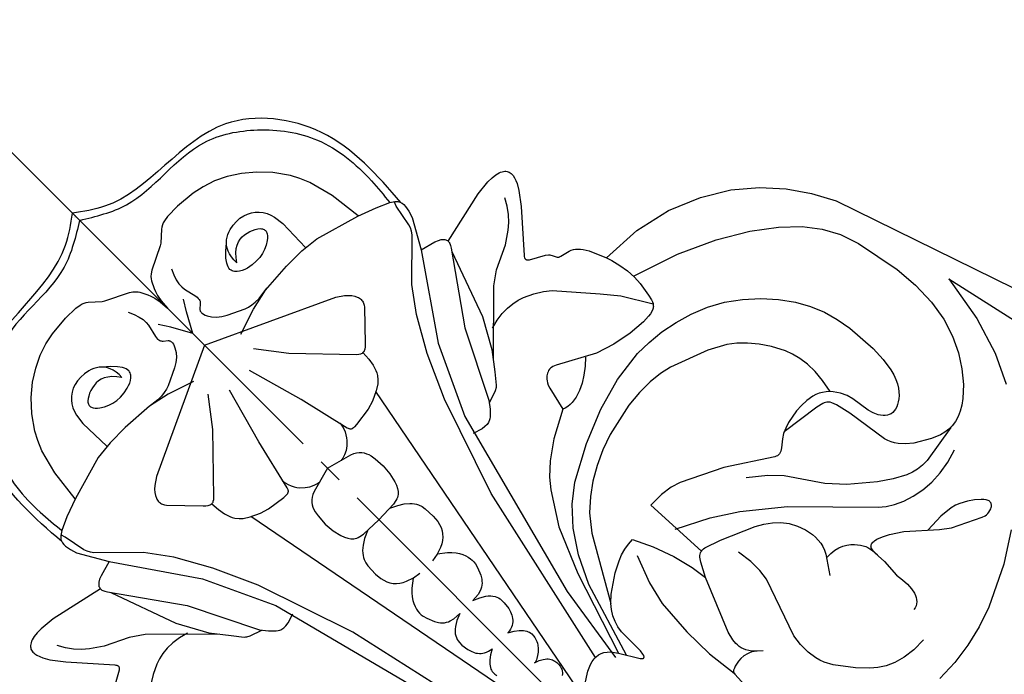
# Model space of a CAD drawing. Units: millimetres. Extents: x 1939 to 5719, y 1135 to 2026.
# Drawn here: x 3503 to 3642, y 1741 to 1833 of the extents above; entities that cross this region are included whole.
import ezdxf

# ---------------------------------------------------------------- set-up
doc = ezdxf.new("R2010")
doc.units = ezdxf.units.MM
doc.linetypes.add('HIDDEN', pattern=[9.525, 6.35, -3.175])
doc.linetypes.add('JIS_08_15', pattern=[17.25, 15, -0.75, 0.75, -0.75])
for name, color, linetype in [('A-04.尺寸標註', 4, 'Continuous'), ('H&k Decorate detail1', 8, 'Continuous'), ('H-06.木作(細線)', 8, 'Continuous')]:
    doc.layers.add(name, color=color, linetype=linetype)
doc.styles.get("Standard").update_dxf_attribs({"font": 'arial.ttf'})
doc.styles.add('新細明體', font='PMingLiU.ttf')
doc.dimstyles.new('3', dxfattribs={"dimtxt": 7.5, "dimasz": 2.25, "dimexe": 1.5, "dimexo": 1.5, "dimgap": 0.9, "dimtad": 2, "dimdec": 0, "dimtxsty": '新細明體', "dimblk": 'ARCHTICK', "dimcen": 5, "dimclrd": 8, "dimclre": 8, "dimclrt": 4, "dimadec": 0, "dimazin": 0, "dimtfac": 1, "dimtdec": 0, "dimtix": 1, "dimtmove": 2, "dimatfit": 3, "dimldrblk": 'OPEN90', "dimfxl": 1.25, "dimlwd": 9, "dimlwe": 9, "dimarcsym": 0})

# ---------------------------------------------------------------- blocks, each defined once
blk = doc.blocks.new('WC-8156S')
for p, q in [((-33.92, -31.95), (-33.95, -32.24)), ((-33.89, -31.81), (-33.92, -31.95)), ((-33.87, -31.75), (-33.89, -31.81)), ((33.87, -31.75), (33.89, -31.81)), ((33.89, -31.81), (33.92, -31.95)), ((33.92, -31.95), (33.95, -32.24)), ((-33.95, -32.24), (-33.94, -32.58)), ((-33.94, -32.58), (-33.79, -33.39)), ((33.93, -32.58), (33.79, -33.39)), ((33.95, -32.24), (33.93, -32.58)), ((-33.79, -33.39), (-33.5, -34.34)), ((-33.5, -34.34), (-31.14, -38.47)), ((33.5, -34.34), (31.18, -38.5)), ((33.79, -33.39), (33.5, -34.34)), ((-47.22, -38.88), (-47.37, -39)), ((-47.05, -38.78), (-47.22, -38.88)), ((-46.85, -38.68), (-47.05, -38.78)), ((-46.63, -38.6), (-46.85, -38.68)), ((-46.1, -38.47), (-46.63, -38.6)), ((-45.45, -38.39), (-46.1, -38.47)), ((-44.64, -38.38), (-45.45, -38.39)), ((-42.44, -38.59), (-44.64, -38.38)), ((-34.73, -40.33), (-42.44, -38.59)), ((-31.14, -38.47), (-33.36, -39.07)), ((31.18, -38.5), (33.36, -39.07)), ((34.73, -40.33), (42.44, -38.59)), ((42.44, -38.59), (44.64, -38.38)), ((44.64, -38.38), (45.44, -38.39)), ((45.44, -38.39), (46.1, -38.47)), ((46.1, -38.47), (46.63, -38.6)), ((46.63, -38.6), (46.85, -38.68)), ((46.85, -38.68), (47.05, -38.78)), ((47.05, -38.78), (47.22, -38.88)), ((47.22, -38.88), (47.37, -39)), ((-47.79, -39.88), (-47.8, -40.06)), ((-47.8, -40.06), (-47.78, -40.24)), ((-47.77, -39.71), (-47.79, -39.88)), ((-47.78, -40.24), (-47.7, -40.62)), ((-47.74, -39.55), (-47.77, -39.71)), ((-47.68, -39.4), (-47.74, -39.55)), ((-47.6, -39.26), (-47.68, -39.4)), ((-47.5, -39.12), (-47.6, -39.26)), ((-47.37, -39), (-47.5, -39.12)), ((-34.72, -40.19), (-34.73, -40.33)), ((-34.68, -40.06), (-34.72, -40.19)), ((-34.63, -39.94), (-34.68, -40.06)), ((-34.56, -39.82), (-34.63, -39.94)), ((-34.46, -39.71), (-34.56, -39.82)), ((-34.34, -39.6), (-34.46, -39.71)), ((-34.2, -39.49), (-34.34, -39.6)), ((-33.83, -39.27), (-34.2, -39.49)), ((-33.36, -39.07), (-33.83, -39.27)), ((33.36, -39.07), (33.83, -39.27)), ((33.36, -39.07), (33.83, -39.27)), ((33.83, -39.27), (34.2, -39.49)), ((33.83, -39.27), (34.2, -39.49)), ((34.2, -39.49), (34.34, -39.6)), ((34.2, -39.49), (34.34, -39.6)), ((34.34, -39.6), (34.46, -39.71)), ((34.34, -39.6), (34.46, -39.71)), ((34.46, -39.71), (34.56, -39.82)), ((34.46, -39.71), (34.56, -39.82)), ((34.56, -39.82), (34.63, -39.94)), ((34.56, -39.82), (34.63, -39.94)), ((34.63, -39.94), (34.68, -40.06)), ((34.63, -39.94), (34.68, -40.06)), ((34.68, -40.06), (34.71, -40.19)), ((34.68, -40.06), (34.71, -40.19)), ((34.71, -40.19), (34.73, -40.32)), ((34.71, -40.19), (34.73, -40.33)), ((47.37, -39), (47.49, -39.12)), ((47.49, -39.12), (47.6, -39.26)), ((47.6, -39.26), (47.67, -39.4)), ((47.67, -39.4), (47.73, -39.55)), ((47.78, -40.24), (47.7, -40.62)), ((47.73, -39.55), (47.77, -39.71)), ((47.77, -39.71), (47.79, -39.88)), ((47.79, -40.06), (47.78, -40.24)), ((47.79, -39.88), (47.79, -40.06)), ((-47.7, -40.62), (-47.56, -41.03)), ((-47.56, -41.03), (-47.37, -41.45)), ((-47.37, -41.45), (-46.87, -42.34)), ((47.37, -41.45), (46.87, -42.34)), ((47.56, -41.03), (47.37, -41.45)), ((47.7, -40.62), (47.56, -41.03)), ((-46.87, -42.34), (-45.5, -44.16)), ((46.87, -42.34), (45.5, -44.16)), ((-45.5, -44.16), (-40.88, -49.35)), ((45.5, -44.16), (40.88, -49.35)), ((-40.88, -49.35), (-40.79, -49.48)), ((-40.79, -49.48), (-40.72, -49.61)), ((-40.71, -50.03), (-40.74, -50.09)), ((-40.72, -49.61), (-40.69, -49.67)), ((-40.68, -49.97), (-40.71, -50.03)), ((-40.69, -49.67), (-40.67, -49.73)), ((-40.66, -49.91), (-40.68, -49.97)), ((-40.67, -49.73), (-40.66, -49.79)), ((-40.66, -49.79), (-40.66, -49.85)), ((-40.66, -49.85), (-40.66, -49.91)), ((40.67, -49.73), (40.66, -49.79)), ((40.66, -49.79), (40.66, -49.85)), ((40.66, -49.85), (40.66, -49.91)), ((40.66, -49.91), (40.68, -49.97)), ((40.69, -49.67), (40.67, -49.73)), ((40.68, -49.97), (40.7, -50.03)), ((40.71, -49.61), (40.69, -49.67)), ((40.7, -50.03), (40.74, -50.09)), ((40.79, -49.48), (40.71, -49.61)), ((40.88, -49.35), (40.79, -49.48)), ((-40.99, -50.31), (-43.08, -51.47)), ((-40.85, -50.2), (-40.99, -50.31)), ((-40.79, -50.14), (-40.85, -50.2)), ((-40.74, -50.09), (-40.79, -50.14)), ((40.74, -50.09), (40.79, -50.14)), ((40.79, -50.14), (40.85, -50.2)), ((40.85, -50.2), (40.99, -50.31)), ((40.99, -50.31), (43.07, -51.47)), ((43.07, -51.47), (43.38, -51.72)), ((43.38, -51.72), (43.5, -51.85)), ((43.5, -51.85), (43.6, -51.99)), ((43.6, -51.99), (43.69, -52.13)), ((43.69, -52.13), (43.95, -52.7)), ((43.95, -52.7), (44.03, -52.83)), ((44.03, -52.83), (44.09, -52.88)), ((44.09, -52.88), (44.15, -52.94)), ((44.15, -52.94), (44.22, -52.99)), ((44.22, -52.99), (44.3, -53.03)), ((44.3, -53.03), (44.49, -53.1)), ((44.49, -53.1), (45.82, -53.43)), ((45.82, -53.43), (46.11, -53.53)), ((46.11, -53.53), (46.39, -53.68)), ((46.39, -53.68), (46.65, -53.86)), ((46.65, -53.86), (46.9, -54.08)), ((46.9, -54.08), (47.14, -54.34)), ((47.14, -54.34), (47.37, -54.64)), ((47.37, -54.64), (47.82, -55.38)), ((47.82, -55.38), (48.87, -57.8)), ((30.75, -86.93), (28.6, -86.92)), ((32.43, -87.19), (30.75, -86.93)), ((33.81, -87.62), (32.43, -87.19)), ((39.68, -90.46), (33.81, -87.62)), ((19.87, -89.33), (20.72, -89)), ((20.72, -89), (21.59, -88.75)), ((21.59, -88.75), (22.47, -88.59)), ((22.47, -88.59), (23.34, -88.55)), ((15.75, -91.88), (18.27, -90.15)), ((18.27, -90.15), (19.87, -89.33)), ((45.83, -94.52), (39.68, -90.46)), ((14.8, -92.77), (15.75, -91.88)), ((49.02, -93.06), (48.38, -93.47)), ((49.78, -92.72), (49.02, -93.06)), ((50.64, -92.44), (49.78, -92.72)), ((52.58, -92.09), (50.64, -92.44)), ((53.62, -92.02), (52.58, -92.09)), ((54.65, -92.05), (53.62, -92.02)), ((55.66, -92.22), (54.65, -92.05)), ((56.14, -92.37), (55.66, -92.22)), ((56.6, -92.57), (56.14, -92.37)), ((57.03, -92.83), (56.6, -92.57)), ((57.44, -93.13), (57.03, -92.83)), ((57.85, -93.5), (57.44, -93.13)), ((46.02, -94.6), (45.83, -94.52)), ((46.97, -94.53), (46.78, -94.62)), ((47.39, -94.26), (46.97, -94.53)), ((48.38, -93.47), (47.39, -94.26)), ((46.21, -94.66), (46.02, -94.6)), ((46.4, -94.68), (46.21, -94.66)), ((46.49, -94.67), (46.4, -94.68)), ((46.59, -94.66), (46.49, -94.67)), ((46.78, -94.62), (46.59, -94.66)), ((27.9, -97.64), (28.17, -97.21)), ((28.17, -97.21), (28.32, -97.03)), ((28.32, -97.03), (28.47, -96.88)), ((28.47, -96.88), (28.64, -96.75)), ((28.64, -96.75), (28.82, -96.65)), ((28.82, -96.65), (28.92, -96.61)), ((28.92, -96.61), (29.02, -96.59)), ((29.02, -96.59), (29.08, -96.58)), ((26.86, -99.63), (27.9, -97.64)), ((62.12, -125.38), (57.98, -128.08)), ((57.98, -128.08), (52.2, -130.9)), ((49.26, -131.9), (46.28, -132.61)), ((52.2, -130.9), (49.26, -131.9)), ((43.26, -133.02), (40.19, -133.12)), ((46.28, -132.61), (43.26, -133.02))]:
    blk.add_line(p, q)
for points in [[(33.5, -34.34), (31.18, -38.5)], [(48.87, -57.8), (54.66, -58.12), (59.81, -59.3), (64.29, -61.15), (68.08, -63.45), (71.19, -66.04), (73.71, -68.85), (75.78, -71.87), (77.53, -75.06), (89.55, -110.43)], [(57.85, -93.5), (58.2, -91.65), (58.35, -90), (58.32, -88.52), (58.14, -87.2), (57.84, -86.03), (57.45, -84.97), (56.51, -83.17), (55.5, -81.67), (54.46, -80.41), (53.37, -79.37), (52.23, -78.5), (49.77, -77.14), (44.34, -75.11), (42.72, -74.76), (40.87, -74.57), (38.73, -74.57), (36.4, -74.78), (31.59, -75.81), (29.32, -76.61), (27.21, -77.6), (25.24, -78.75), (23.43, -80.05), (21.72, -81.59), (19.9, -83.84), (14.8, -92.77)], [(28.6, -86.92), (29.07, -96.58)], [(23.34, -88.55), (24.7, -91.34), (25.79, -94.36), (26.53, -97.29), (26.86, -99.63)]]:
    blk.add_lwpolyline(points)
for points in [[(-33.87, -31.75), (-32.93, -16.81), (-24.2, -6.38), (-3.88, -2.52), (0, 0)], [(33.87, -31.75), (32.93, -16.81), (24.2, -6.38), (3.88, -2.52), (0, 0)]]:
    blk.add_spline(points, degree=3)
at = {"layer": 'H&k Decorate detail1'}
for p, q in [((-21.85, -26.99), (-28.2, -28.81)), ((-19.17, -26.69), (-21.85, -26.99)), ((-16.12, -26.68), (-19.17, -26.69)), ((-11.6, -26.99), (-16.12, -26.68)), ((-8.51, -27.66), (-11.6, -26.99)), ((-4.73, -28.93), (-8.51, -27.66)), ((4.73, -28.93), (8.51, -27.66)), ((8.51, -27.66), (11.6, -26.99)), ((11.6, -26.99), (16.11, -26.68)), ((16.11, -26.68), (19.16, -26.69)), ((19.16, -26.69), (21.84, -26.99)), ((21.84, -26.99), (28.2, -28.81)), ((-28.2, -28.81), (-30.88, -29.79)), ((28.2, -28.81), (30.87, -29.79)), ((-30.88, -29.79), (-32.75, -30.64)), ((30.87, -29.79), (32.75, -30.64)), ((-33.8, -31.56), (-33.87, -31.75)), ((-33.74, -31.45), (-33.8, -31.56)), ((-33.66, -31.34), (-33.74, -31.45)), ((-33.57, -31.24), (-33.66, -31.34)), ((-33.35, -31.03), (-33.57, -31.24)), ((-32.75, -30.64), (-33.35, -31.03)), ((32.75, -30.64), (33.35, -31.03)), ((33.35, -31.03), (33.57, -31.24)), ((33.57, -31.24), (33.66, -31.34)), ((33.66, -31.34), (33.73, -31.45)), ((33.73, -31.45), (33.8, -31.56)), ((33.8, -31.56), (33.87, -31.75)), ((-31.14, -38.47), (-23.56, -49.52)), ((-34.73, -40.33), (-34.72, -40.45)), ((34.73, -40.32), (34.72, -40.45)), ((34.73, -40.33), (34.72, -40.45)), ((-34.72, -40.45), (-34.7, -40.59)), ((-34.7, -40.59), (-34.66, -40.73)), ((-34.66, -40.73), (-34.53, -41.02)), ((-34.53, -41.02), (-34.35, -41.33)), ((-34.35, -41.33), (-27.73, -50.64)), ((34.35, -41.33), (27.73, -50.64)), ((34.53, -41.02), (34.35, -41.33)), ((34.53, -41.02), (34.35, -41.33)), ((34.65, -40.73), (34.53, -41.02)), ((34.65, -40.73), (34.53, -41.02)), ((34.7, -40.59), (34.65, -40.73)), ((34.7, -40.59), (34.65, -40.73)), ((34.72, -40.45), (34.7, -40.59)), ((34.72, -40.45), (34.7, -40.59)), ((-23.56, -49.52), (-18.88, -59.53)), ((-27.73, -50.64), (-22.93, -60.28)), ((27.73, -50.64), (22.93, -60.28)), ((48.87, -57.8), (49.13, -58.61)), ((-18.88, -59.53), (-11.65, -87.21)), ((49.13, -58.61), (49.48, -59.91)), ((-22.93, -60.28), (-22.15, -61.32)), ((22.93, -60.28), (22.15, -61.32)), ((49.48, -59.91), (49.69, -61.23)), ((-22.15, -61.32), (-21.36, -62.07)), ((-21.36, -62.07), (-21.15, -62.23)), ((-21.15, -62.23), (-20.92, -62.37)), ((-20.92, -62.37), (-20.79, -62.42)), ((-20.79, -62.42), (-20.64, -62.47)), ((-20.64, -62.47), (-20.48, -62.5)), ((-20.48, -62.5), (-20.31, -62.52)), ((-20.31, -62.52), (-19.89, -62.52)), ((-19.89, -62.52), (-19.38, -62.45)), ((-19.38, -62.45), (-17.99, -62.04)), ((19.38, -62.45), (17.99, -62.04)), ((19.89, -62.52), (19.38, -62.45)), ((20.31, -62.52), (19.89, -62.52)), ((20.48, -62.5), (20.31, -62.52)), ((20.64, -62.47), (20.48, -62.5)), ((20.78, -62.42), (20.64, -62.47)), ((20.91, -62.37), (20.78, -62.42)), ((21.15, -62.23), (20.91, -62.37)), ((21.36, -62.07), (21.15, -62.23)), ((22.15, -61.32), (21.36, -62.07)), ((49.74, -62.52), (49.67, -63.74)), ((49.69, -61.23), (49.74, -62.52)), ((30.81, -63.96), (30.66, -64.15)), ((31.14, -63.65), (30.81, -63.96)), ((31.31, -63.52), (31.14, -63.65)), ((31.48, -63.42), (31.31, -63.52)), ((31.67, -63.34), (31.48, -63.42)), ((31.85, -63.28), (31.67, -63.34)), ((32.05, -63.25), (31.85, -63.28)), ((32.25, -63.24), (32.05, -63.25)), ((32.45, -63.26), (32.25, -63.24)), ((32.66, -63.31), (32.45, -63.26)), ((33.13, -63.48), (32.66, -63.31)), ((38.38, -66.32), (33.13, -63.48)), ((49.67, -63.74), (49.35, -65.76)), ((30.2, -65.14), (29.38, -68.57)), ((30.36, -64.71), (30.2, -65.14)), ((30.51, -64.39), (30.36, -64.71)), ((30.66, -64.15), (30.51, -64.39)), ((41, -67.18), (38.38, -66.32)), ((49.18, -66.49), (49.08, -66.78)), ((49.35, -65.76), (49.18, -66.49)), ((43.72, -67.71), (41, -67.18)), ((46.21, -67.89), (43.72, -67.71)), ((47.24, -67.83), (46.21, -67.89)), ((47.68, -67.77), (47.24, -67.83)), ((48.05, -67.68), (47.68, -67.77)), ((48.36, -67.57), (48.05, -67.68)), ((48.49, -67.5), (48.36, -67.57)), ((48.61, -67.42), (48.49, -67.5)), ((48.71, -67.34), (48.61, -67.42)), ((48.8, -67.24), (48.71, -67.34)), ((48.88, -67.14), (48.8, -67.24)), ((48.96, -67.03), (48.88, -67.14)), ((49.08, -66.78), (48.96, -67.03)), ((37.83, -71.03), (42.41, -70.48)), ((42.41, -70.48), (44.7, -70.52)), ((44.7, -70.52), (47.02, -70.76)), ((47.02, -70.76), (49.37, -71.21)), ((33.17, -72.36), (37.83, -71.03)), ((49.37, -71.21), (51.72, -71.89)), ((51.72, -71.89), (54.02, -72.83)), ((28.32, -74.35), (33.17, -72.36)), ((54.02, -72.83), (56.24, -74.05)), ((23.31, -77.07), (28.32, -74.35)), ((56.24, -74.05), (58.33, -75.55)), ((58.33, -75.55), (60.24, -77.29)), ((20.86, -78.99), (23.31, -77.07)), ((60.24, -77.29), (61.92, -79.16)), ((18.55, -81.48), (20.86, -78.99)), ((61.92, -79.16), (63.32, -81.1)), ((16.43, -84.67), (18.55, -81.48)), ((63.32, -81.1), (64.41, -83.04)), ((64.41, -83.04), (65.21, -85)), ((14.51, -88.68), (16.43, -84.67)), ((65.21, -85), (65.78, -87.02)), ((65.78, -87.02), (66.16, -89.12)), ((11.21, -99.49), (14.51, -88.68)), ((66.16, -89.12), (66.46, -93.53)), ((14.24, -93.44), (14.8, -92.77)), ((13.41, -95), (13.76, -94.21)), ((13.76, -94.21), (14.24, -93.44)), ((58.16, -93.84), (57.85, -93.5)), ((58.74, -94.67), (58.16, -93.84)), ((66.46, -93.53), (66.37, -95.6)), ((80.98, -94.13), (79.81, -100.89)), ((13.02, -96.65), (13.17, -95.82)), ((13.17, -95.82), (13.41, -95)), ((59.17, -95.57), (58.74, -94.67)), ((59.43, -96.5), (59.17, -95.57)), ((66.37, -95.6), (66.09, -97.41)), ((2.75, -99.14), (5.75, -97.22)), ((5.75, -97.22), (6.69, -96.83)), ((6.69, -96.83), (7.14, -96.7)), ((7.14, -96.7), (7.57, -96.63)), ((7.57, -96.63), (8, -96.62)), ((8, -96.62), (8.41, -96.67)), ((8.41, -96.67), (8.81, -96.79)), ((8.81, -96.79), (9.19, -96.98)), ((9.19, -96.98), (9.57, -97.25)), ((9.57, -97.25), (9.93, -97.59)), ((13.01, -100.47), (13.02, -96.65)), ((29.08, -96.58), (29.24, -96.56)), ((29.24, -96.56), (29.48, -96.56)), ((29.48, -96.56), (29.75, -96.6)), ((29.75, -96.6), (32.07, -97.43)), ((59.82, -99.16), (59.43, -96.5)), ((9.93, -97.59), (10.61, -98.49)), ((10.61, -98.49), (12.22, -101.2)), ((32.07, -97.43), (36.9, -99.49)), ((65.89, -98.19), (65.63, -98.86)), ((66.09, -97.41), (65.89, -98.19)), ((23.63, -107.36), (26.86, -99.63)), ((36.9, -99.49), (38.01, -100.14)), ((60.04, -99.94), (59.82, -99.16)), ((60.35, -100.62), (60.04, -99.94)), ((65.03, -99.97), (64.7, -100.41)), ((65.35, -99.46), (65.03, -99.97)), ((65.63, -98.86), (65.35, -99.46)), ((12.22, -101.2), (12.32, -101.31)), ((12.32, -101.31), (12.4, -101.4)), ((12.4, -101.4), (12.48, -101.46)), ((12.48, -101.46), (12.52, -101.47)), ((12.52, -101.47), (12.56, -101.49)), ((12.56, -101.49), (12.59, -101.49)), ((12.59, -101.49), (12.63, -101.5)), ((12.63, -101.5), (12.66, -101.49)), ((12.66, -101.49), (12.69, -101.48)), ((12.69, -101.48), (12.72, -101.47)), ((12.72, -101.47), (12.74, -101.45)), ((12.74, -101.45), (12.77, -101.43)), ((12.77, -101.43), (12.79, -101.4)), ((12.79, -101.4), (12.84, -101.33)), ((12.84, -101.33), (12.88, -101.24)), ((12.88, -101.24), (12.94, -101.03)), ((12.94, -101.03), (13.01, -100.47)), ((38.01, -100.14), (39, -100.87)), ((39, -100.87), (39.86, -101.69)), ((60.54, -100.92), (60.35, -100.62)), ((60.75, -101.18), (60.54, -100.92)), ((60.97, -101.41), (60.75, -101.18)), ((61.21, -101.59), (60.97, -101.41)), ((63.65, -101.34), (63.3, -101.54)), ((64, -101.09), (63.65, -101.34)), ((64.35, -100.78), (64, -101.09)), ((64.7, -100.41), (64.35, -100.78)), ((79.81, -100.89), (78.18, -106.18)), ((39.86, -101.69), (40.59, -102.62)), ((40.59, -102.62), (41.17, -103.69)), ((61.47, -101.72), (61.21, -101.59)), ((61.74, -101.81), (61.47, -101.72)), ((62.03, -101.85), (61.74, -101.81)), ((62.33, -101.85), (62.03, -101.85)), ((62.64, -101.8), (62.33, -101.85)), ((62.97, -101.69), (62.64, -101.8)), ((63.3, -101.54), (62.97, -101.69)), ((41.17, -103.69), (41.58, -104.84)), ((41.58, -104.84), (41.82, -106.02)), ((41.82, -106.02), (41.86, -106.6)), ((41.86, -106.6), (41.85, -107.16)), ((78.18, -106.18), (76.18, -110.37)), ((23.34, -108.58), (23.63, -107.36)), ((41.65, -108.23), (41.46, -108.76)), ((41.78, -107.7), (41.65, -108.23)), ((41.85, -107.16), (41.78, -107.7)), ((23.28, -109.22), (23.34, -108.58)), ((23.28, -109.55), (23.28, -109.22)), ((23.32, -109.88), (23.28, -109.55)), ((23.39, -110.21), (23.32, -109.88)), ((41.2, -109.3), (39.46, -111.87)), ((41.46, -108.76), (41.2, -109.3)), ((23.51, -110.55), (23.39, -110.21)), ((23.66, -110.9), (23.51, -110.55)), ((23.87, -111.25), (23.66, -110.9)), ((24.13, -111.61), (23.87, -111.25)), ((24.44, -111.97), (24.13, -111.61)), ((25.27, -112.72), (24.44, -111.97))]:
    blk.add_line(p, q, dxfattribs=at)
for points in [[(-28.26, -28.83), (-27.72, -24.18), (-26.78, -20.67), (-26.19, -19.26), (-25.53, -18.03), (-24.08, -15.98), (-22.51, -14.29), (-20.85, -12.9), (-19.14, -11.8), (-17.41, -10.98), (-15.7, -10.42), (-14.05, -10.08), (-11.19, -9.81), (-9.17, -9.83), (-8.42, -9.95), (-8.1, -10.05), (-7.81, -10.17), (-7.54, -10.31), (-7.3, -10.47), (-5.85, -11.81), (-5.52, -12.02), (-2.23, -13.63), (-1.81, -13.91), (-1.52, -14.17), (-1.31, -14.42), (-1.16, -14.65), (-0.63, -15.71), (-0.45, -16.13), (-0.27, -16.73), (-0.11, -17.64), (0, -18.97)], [(28.26, -28.83), (27.72, -24.18), (26.77, -20.67), (26.18, -19.26), (25.53, -18.03), (24.08, -15.98), (22.5, -14.29), (20.85, -12.9), (19.14, -11.8), (17.41, -10.98), (15.69, -10.42), (14.05, -10.08), (11.19, -9.81), (9.17, -9.83), (8.42, -9.95), (8.1, -10.05), (7.81, -10.17), (7.54, -10.31), (7.3, -10.47), (5.84, -11.81), (5.51, -12.02), (2.23, -13.63), (1.81, -13.91), (1.52, -14.17), (1.31, -14.42), (1.15, -14.65), (0.63, -15.71), (0.45, -16.13), (0.27, -16.73), (0.11, -17.64), (0, -18.97)], [(-4.35, -15.46), (-3.95, -16.29), (-3.71, -17.04), (-3.58, -17.7), (-3.55, -18.29), (-3.59, -18.8), (-4.03, -20.62), (-4.06, -20.87), (-4.06, -21.09), (-4.03, -21.29), (-3.98, -21.46), (-3.95, -21.54), (-3.91, -21.61), (-3.81, -21.74), (-3.7, -21.86), (-3.17, -22.29), (-3.12, -22.35), (-3.07, -22.41), (-3.03, -22.49), (-2.99, -22.56), (-2.97, -22.65), (-2.95, -22.74), (-2.95, -22.84), (-2.96, -22.95), (-3, -23.18), (-3.09, -23.44), (-3.21, -23.7), (-3.56, -24.26), (-4.03, -24.79), (-4.6, -25.26), (-5.26, -25.67), (-7.68, -26.81), (-8.18, -26.97), (-8.74, -27.09), (-9.38, -27.16), (-10.12, -27.17), (-11.94, -26.94)], [(4.35, -15.46), (3.95, -16.29), (3.7, -17.04), (3.58, -17.7), (3.55, -18.29), (3.59, -18.8), (4.03, -20.62), (4.06, -20.87), (4.06, -21.09), (4.03, -21.29), (3.98, -21.46), (3.95, -21.54), (3.91, -21.61), (3.81, -21.74), (3.69, -21.86), (3.17, -22.29), (3.11, -22.35), (3.07, -22.41), (3.02, -22.49), (2.99, -22.56), (2.97, -22.65), (2.95, -22.74), (2.95, -22.84), (2.95, -22.95), (3, -23.18), (3.08, -23.44), (3.21, -23.7), (3.55, -24.26), (4.02, -24.79), (4.6, -25.26), (5.26, -25.67), (7.68, -26.81), (8.18, -26.97), (8.74, -27.09), (9.38, -27.16), (10.11, -27.17), (11.93, -26.94)], [(-11.47, -21.36), (-11.46, -20.78), (-11.51, -20.25), (-11.62, -19.77), (-11.77, -19.34), (-11.96, -18.95), (-12.19, -18.61), (-12.45, -18.32), (-12.74, -18.06), (-13.06, -17.84), (-13.4, -17.66), (-13.74, -17.51), (-14.1, -17.39), (-14.84, -17.25), (-15.55, -17.21), (-16.22, -17.25), (-16.84, -17.38), (-17.4, -17.58), (-17.91, -17.84), (-18.37, -18.17), (-18.77, -18.56), (-19.11, -19), (-19.39, -19.49), (-19.61, -20.01), (-19.78, -20.61), (-19.97, -22.07), (-19.83, -26.72)], [(11.46, -21.36), (11.46, -20.78), (11.51, -20.25), (11.61, -19.77), (11.76, -19.34), (11.96, -18.95), (12.19, -18.61), (12.45, -18.32), (12.74, -18.06), (13.06, -17.84), (13.39, -17.66), (13.74, -17.51), (14.1, -17.39), (14.83, -17.25), (15.55, -17.21), (16.22, -17.25), (16.84, -17.38), (17.4, -17.58), (17.91, -17.84), (18.37, -18.17), (18.76, -18.56), (19.1, -19), (19.39, -19.49), (19.61, -20.01), (19.78, -20.61), (19.97, -22.07), (19.83, -26.72)], [(-11.47, -21.36), (-11.92, -20.76), (-12.38, -20.28), (-12.83, -19.91), (-13.27, -19.64), (-13.71, -19.47), (-14.15, -19.37), (-14.59, -19.34), (-15.03, -19.37), (-15.46, -19.44), (-15.88, -19.56), (-16.27, -19.71), (-16.64, -19.89), (-16.95, -20.09), (-17.21, -20.31), (-17.32, -20.43), (-17.4, -20.54), (-17.47, -20.66), (-17.52, -20.79), (-17.54, -20.91), (-17.54, -21.03), (-17.53, -21.15), (-17.49, -21.27), (-17.44, -21.4), (-17.38, -21.51), (-17.2, -21.75), (-16.98, -21.97), (-16.72, -22.18), (-16.15, -22.55), (-15.56, -22.83), (-14.94, -23.03), (-14.29, -23.14), (-13.57, -23.17), (-12.79, -23.11), (-12, -22.96), (-11.61, -22.84), (-11.25, -22.69), (-10.92, -22.5), (-10.62, -22.29), (-10.48, -22.16), (-10.37, -22.03), (-10.27, -21.88), (-10.19, -21.72), (-10.14, -21.55), (-10.12, -21.45), (-10.12, -21.36), (-10.13, -21.15), (-10.18, -20.93), (-10.27, -20.68), (-10.41, -20.42), (-10.85, -19.83), (-11.51, -19.13), (-12.43, -18.34)], [(11.46, -21.36), (11.92, -20.76), (12.38, -20.28), (12.82, -19.91), (13.27, -19.64), (13.71, -19.47), (14.15, -19.37), (14.59, -19.34), (15.02, -19.37), (15.46, -19.44), (15.88, -19.56), (16.27, -19.71), (16.63, -19.89), (16.95, -20.09), (17.21, -20.31), (17.31, -20.43), (17.4, -20.54), (17.47, -20.66), (17.52, -20.79), (17.54, -20.91), (17.54, -21.03), (17.53, -21.15), (17.49, -21.27), (17.44, -21.4), (17.37, -21.51), (17.2, -21.75), (16.98, -21.97), (16.72, -22.18), (16.15, -22.55), (15.56, -22.83), (14.94, -23.03), (14.28, -23.14), (13.57, -23.17), (12.79, -23.11), (11.99, -22.96), (11.61, -22.84), (11.25, -22.69), (10.91, -22.5), (10.62, -22.29), (10.48, -22.16), (10.36, -22.03), (10.26, -21.88), (10.19, -21.72), (10.13, -21.55), (10.12, -21.45), (10.11, -21.36), (10.13, -21.15), (10.18, -20.93), (10.27, -20.68), (10.41, -20.42), (10.84, -19.83), (11.51, -19.13), (12.43, -18.34)], [(0, -24.06), (-1.54, -21.23), (-2.53, -19.69)], [(0, -24.06), (1.54, -21.23), (2.53, -19.69)], [(0, -26.39), (-17.91, -34.68), (-18.96, -35.42), (-19.36, -35.79), (-19.67, -36.15), (-19.91, -36.5), (-20.07, -36.84), (-20.13, -37.01), (-20.17, -37.17), (-20.19, -37.33), (-20.2, -37.48), (-20.19, -37.64), (-20.17, -37.78), (-20.13, -37.93), (-20.09, -38.07), (-19.95, -38.33), (-19.78, -38.58), (-16.18, -42.32), (-15.9, -42.58), (-15.63, -42.78), (-15.5, -42.85), (-15.38, -42.9), (-15.26, -42.94), (-15.15, -42.95), (-15.04, -42.95), (-14.92, -42.93), (-14.81, -42.9), (-14.7, -42.85), (-14.48, -42.72), (-14.25, -42.53), (-7.59, -35.66), (-4.53, -31.65)], [(0, -26.39), (17.91, -34.68), (18.96, -35.42), (19.36, -35.79), (19.67, -36.15), (19.91, -36.5), (20.07, -36.84), (20.13, -37.01), (20.17, -37.17), (20.19, -37.33), (20.2, -37.48), (20.19, -37.64), (20.17, -37.78), (20.13, -37.93), (20.08, -38.07), (19.95, -38.33), (19.78, -38.58), (16.18, -42.32), (15.9, -42.58), (15.63, -42.78), (15.5, -42.85), (15.38, -42.9), (15.26, -42.94), (15.15, -42.95), (15.03, -42.95), (14.92, -42.93), (14.81, -42.9), (14.7, -42.85), (14.48, -42.72), (14.25, -42.53), (7.59, -35.66), (4.53, -31.65)], [(-7.87, -96.62), (-13.84, -69.84), (-18.61, -55.74), (-21.43, -49.46), (-24.23, -44.5), (-26.79, -41.02), (-31.77, -36.08), (-32.06, -35.66), (-32.29, -35.23), (-32.46, -34.77), (-33.06, -31.64), (-33.26, -31.09)], [(7.87, -96.62), (13.84, -69.84), (18.61, -55.74), (21.43, -49.46), (24.23, -44.5), (26.79, -41.02), (31.77, -36.08), (32.06, -35.66), (32.29, -35.23), (32.46, -34.77), (33.05, -31.64), (33.25, -31.09)], [(-15.1, -42.95), (-15.04, -44.19), (-14.86, -45.21), (-14.59, -46.02), (-14.43, -46.36), (-14.25, -46.67), (-13.86, -47.17), (-13.43, -47.55), (-12.59, -48.09), (-11.18, -48.75), (-9.93, -49.12), (-7.28, -49.5), (-6.82, -49.53), (-6.64, -49.52), (-6.48, -49.5), (-6.41, -49.47), (-6.34, -49.45), (-6.28, -49.41), (-6.23, -49.37), (-6.18, -49.32), (-6.13, -49.25), (-6.09, -49.18), (-6.05, -49.1), (-5.99, -48.91), (-4.22, -41.48), (-1.99, -33.4)], [(15.09, -42.95), (15.03, -44.19), (14.86, -45.21), (14.59, -46.02), (14.43, -46.36), (14.25, -46.67), (13.85, -47.17), (13.43, -47.55), (12.58, -48.09), (11.18, -48.75), (9.93, -49.12), (7.28, -49.5), (6.82, -49.53), (6.63, -49.52), (6.48, -49.5), (6.4, -49.47), (6.34, -49.45), (6.28, -49.41), (6.23, -49.37), (6.18, -49.32), (6.13, -49.25), (6.09, -49.18), (6.05, -49.1), (5.98, -48.91), (4.22, -41.48), (1.99, -33.4)], [(31.18, -38.5), (23.56, -49.52), (18.88, -59.53), (11.65, -87.21), (9.88, -98.63)], [(-27.38, -56.75), (-34.82, -49.34), (-36.72, -48.03), (-40.09, -46.41), (-41.84, -45.23), (-42.67, -44.51), (-43.44, -43.68), (-44.13, -42.74), (-44.71, -41.68)], [(-34.07, -41.72), (-30.63, -51.27), (-28.28, -55.53), (-26.34, -58.06), (-25.18, -59.51), (-25.04, -59.63), (-24.88, -59.74), (-24.46, -59.96), (-22.73, -60.58)], [(34.07, -41.72), (30.63, -51.27), (28.28, -55.53), (26.34, -58.06), (25.17, -59.51), (25.04, -59.63), (24.88, -59.74), (24.46, -59.96), (22.73, -60.58)], [(27.38, -56.75), (34.82, -49.34), (36.72, -48.03), (40.09, -46.41), (41.84, -45.23), (42.67, -44.51), (43.44, -43.68), (44.13, -42.74), (44.71, -41.68)], [(-2.76, -99.1), (-12.49, -48.14)], [(-5.76, -47.71), (-5.68, -48.21), (-5.55, -48.66), (-5.38, -49.09), (-5.19, -49.47), (-4.96, -49.82), (-4.72, -50.13), (-4.18, -50.66), (-3.61, -51.05), (-3.05, -51.32), (-2.54, -51.48), (-2.32, -51.52), (-2.12, -51.54)], [(5.76, -47.71), (5.67, -48.21), (5.55, -48.66), (5.38, -49.09), (5.18, -49.47), (4.96, -49.82), (4.71, -50.13), (4.17, -50.66), (3.61, -51.05), (3.05, -51.32), (2.54, -51.48), (2.31, -51.52), (2.12, -51.54)], [(2.76, -99.1), (12.49, -48.14)], [(0, -50.97), (-3.68, -51.96), (-4.09, -52.13), (-4.44, -52.33), (-4.74, -52.56), (-4.99, -52.81), (-5.19, -53.1), (-5.35, -53.4), (-5.48, -53.72), (-5.58, -54.07), (-5.71, -54.79), (-5.8, -56.3), (-5.68, -57.76), (-5.38, -59.02), (-5.17, -59.54), (-4.95, -59.98), (-4.71, -60.34), (-4.57, -60.5), (-4.42, -60.63), (-4.26, -60.75), (-4.06, -60.85), (-3.85, -60.93), (-3.6, -61.01), (-3, -61.12), (0, -61.24)], [(0, -50.97), (3.68, -51.96), (4.09, -52.13), (4.44, -52.33), (4.74, -52.56), (4.98, -52.81), (5.19, -53.1), (5.35, -53.4), (5.48, -53.72), (5.58, -54.07), (5.71, -54.79), (5.8, -56.3), (5.68, -57.76), (5.37, -59.02), (5.17, -59.54), (4.95, -59.98), (4.71, -60.34), (4.57, -60.5), (4.42, -60.63), (4.25, -60.75), (4.06, -60.85), (3.85, -60.93), (3.6, -61.01), (3, -61.12), (0, -61.24)], [(-30.46, -53.44), (-31.74, -53.12), (-32.91, -52.96), (-33.97, -52.93), (-34.94, -53.03), (-35.82, -53.21), (-36.63, -53.48), (-38.03, -54.14), (-39.21, -54.88), (-40.21, -55.65), (-44.66, -60.8), (-46.5, -63.05), (-48.93, -67.08)], [(30.46, -53.44), (31.74, -53.12), (32.9, -52.96), (33.97, -52.93), (34.94, -53.03), (35.82, -53.21), (36.62, -53.48), (38.03, -54.14), (39.21, -54.88), (40.21, -55.65), (44.66, -60.8), (46.5, -63.05), (48.93, -67.08)], [(-2.26, -61.18), (-3.3, -61.68), (-4.11, -62.19), (-4.72, -62.7), (-4.95, -62.95), (-5.15, -63.21), (-5.31, -63.46), (-5.44, -63.72), (-5.62, -64.24), (-5.72, -64.76), (-5.79, -66.31), (-5.68, -67.31), (-5.57, -67.78), (-5.41, -68.23), (-5.2, -68.64), (-4.95, -69.02), (-4.63, -69.37), (-4.26, -69.67), (-3.85, -69.93), (-3.39, -70.16), (-2.37, -70.49), (-1.25, -70.68)], [(2.26, -61.18), (3.3, -61.68), (4.11, -62.19), (4.72, -62.7), (4.95, -62.95), (5.15, -63.21), (5.31, -63.46), (5.44, -63.72), (5.62, -64.24), (5.72, -64.76), (5.78, -66.31), (5.68, -67.31), (5.56, -67.78), (5.41, -68.23), (5.2, -68.64), (4.94, -69.02), (4.63, -69.37), (4.26, -69.67), (3.85, -69.93), (3.39, -70.16), (2.37, -70.49), (1.24, -70.68)], [(49.74, -62.35), (56.33, -64.54), (61.65, -66.96), (65.87, -69.48), (69.11, -71.93), (71.54, -74.23), (73.3, -76.48), (74.57, -78.86), (75.51, -81.55), (76.78, -88.01), (77.02, -91.43), (76.92, -94.68), (76.44, -97.61), (75.63, -100.19), (74.56, -102.45), (73.29, -104.41), (71.9, -106.1), (70.42, -107.47), (69.66, -108.01), (68.9, -108.45), (68.15, -108.79), (67.4, -109.01), (66.66, -109.12), (65.94, -109.11), (65.24, -109.02), (64.56, -108.85), (63.28, -108.33), (61.07, -106.99), (60.18, -106.26), (59.46, -105.48), (59.17, -105.06), (58.93, -104.63), (58.73, -104.16), (58.58, -103.68), (57.7, -97.63), (57.19, -95.47), (56.93, -94.8), (56.79, -94.56), (56.64, -94.38), (56.49, -94.24), (56.32, -94.13), (56.15, -94.05), (55.95, -93.98), (54.99, -93.75), (49.26, -92.94)], [(36.86, -65.61), (35.91, -66.51), (34.92, -67.27), (33.91, -67.89), (32.92, -68.36), (31.95, -68.68), (31.02, -68.82), (30.58, -68.83), (30.16, -68.79), (29.76, -68.7), (29.38, -68.57)], [(29.38, -68.57), (25.55, -70.62), (22.97, -72.44), (21.28, -74.03), (20.14, -75.44), (17.25, -79.89), (14.49, -86.5), (10.62, -98.5)], [(-2.41, -70.48), (-3.56, -71.37), (-4.01, -71.81), (-4.38, -72.26), (-4.67, -72.69), (-4.89, -73.11), (-5.06, -73.52), (-5.18, -73.91), (-5.25, -74.28), (-5.27, -74.62), (-5.27, -74.95), (-5.23, -75.27), (-5.08, -75.86), (-4.61, -76.95), (-4.31, -77.45), (-4.14, -77.68), (-3.95, -77.89), (-3.74, -78.07), (-3.51, -78.23), (-3.26, -78.36), (-2.99, -78.47), (-2.42, -78.61), (-1.29, -78.69)], [(2.4, -70.48), (3.56, -71.37), (4.01, -71.81), (4.37, -72.26), (4.67, -72.69), (4.89, -73.11), (5.06, -73.52), (5.18, -73.91), (5.24, -74.28), (5.27, -74.62), (5.27, -74.95), (5.23, -75.27), (5.08, -75.86), (4.61, -76.95), (4.31, -77.45), (4.14, -77.68), (3.95, -77.89), (3.74, -78.07), (3.51, -78.23), (3.26, -78.36), (2.99, -78.47), (2.42, -78.61), (1.29, -78.69)], [(-1.29, -78.69), (-2.28, -79.1), (-3.02, -79.54), (-3.31, -79.77), (-3.56, -80.01), (-3.76, -80.25), (-3.92, -80.5), (-4.04, -80.75), (-4.13, -81.01), (-4.19, -81.27), (-4.22, -81.53), (-4.23, -82.05), (-4.08, -83.08), (-3.94, -83.57), (-3.75, -84.03), (-3.63, -84.24), (-3.49, -84.44), (-3.34, -84.63), (-3.16, -84.8), (-2.96, -84.96), (-2.74, -85.09), (-2.49, -85.21), (-2.22, -85.31), (-1.92, -85.38), (-1.58, -85.43)], [(1.29, -78.69), (2.27, -79.1), (3.02, -79.54), (3.31, -79.77), (3.56, -80.01), (3.76, -80.25), (3.92, -80.5), (4.04, -80.75), (4.13, -81.01), (4.19, -81.27), (4.22, -81.53), (4.23, -82.05), (4.07, -83.08), (3.94, -83.57), (3.75, -84.03), (3.63, -84.24), (3.49, -84.44), (3.33, -84.63), (3.16, -84.8), (2.96, -84.96), (2.74, -85.09), (2.49, -85.21), (2.22, -85.31), (1.91, -85.38), (1.58, -85.43)], [(-1.58, -85.43), (-2.36, -85.87), (-2.94, -86.3), (-3.36, -86.73), (-3.51, -86.94), (-3.64, -87.14), (-3.73, -87.34), (-3.8, -87.53), (-3.84, -87.72), (-3.86, -87.91), (-3.85, -88.26), (-3.8, -88.59)], [(1.58, -85.43), (2.35, -85.87), (2.94, -86.3), (3.36, -86.73), (3.51, -86.94), (3.63, -87.14), (3.73, -87.34), (3.79, -87.53), (3.84, -87.72), (3.86, -87.91), (3.85, -88.26), (3.8, -88.59), (3.71, -88.88), (3.61, -89.15), (3.48, -89.4), (3.34, -89.62), (3.02, -90.01), (2.66, -90.35), (2.28, -90.64), (1.91, -90.88), (1.73, -90.97), (1.56, -91.04), (1.4, -91.08), (1.32, -91.1), (1.24, -91.1)], [(1.24, -91.1), (1.93, -91.33), (2.46, -91.6), (2.67, -91.75), (2.86, -91.9), (3.01, -92.06), (3.14, -92.23), (3.25, -92.4), (3.33, -92.57), (3.39, -92.74), (3.44, -92.92), (3.49, -93.27), (3.49, -93.61), (3.46, -93.95), (3.39, -94.26), (3.33, -94.42), (3.26, -94.56), (3.17, -94.7), (3.06, -94.84), (2.92, -94.97), (2.76, -95.1)], [(22.21, -90.58), (20.7, -94.58), (19.91, -97.91), (19.55, -103.21), (19.62, -107.63), (20.16, -112.07)], [(28.64, -91.76), (33.25, -94.12), (36.87, -96.44), (42.11, -100.74), (51.1, -109.84), (51.96, -110.57), (53.02, -111.23), (54.28, -111.81), (55.71, -112.27), (57.28, -112.58), (58.97, -112.71), (60.75, -112.63), (62.58, -112.32), (64.45, -111.74)], [(66.33, -109.13), (60.67, -110.06), (59.72, -110.08), (58.86, -109.99), (58.04, -109.8), (57.21, -109.49), (55.43, -108.53), (53.57, -107.25), (50.26, -104.45), (48.15, -102.19), (44.84, -97.34), (43.24, -95.66), (40.86, -93.71)], [(80.98, -94.13), (85.38, -113.76)], [(42.39, -127.65), (40.41, -127.65), (38.72, -127.43), (37.28, -127.03), (36.07, -126.48), (35.05, -125.82), (34.19, -125.1), (32.81, -123.63), (30.87, -121.11), (30.24, -119.94), (30.01, -119.33), (29.83, -118.69), (29.64, -117.31), (29.64, -115.81), (29.82, -114.28), (32.75, -105.89), (32.98, -104.36), (32.97, -102.57), (32.65, -100.39)], [(40.94, -109.76), (41.75, -109.73), (42.47, -109.81), (43.12, -109.97), (43.7, -110.22), (44.2, -110.51), (44.64, -110.85), (45.01, -111.2), (45.57, -111.89), (45.77, -112.22), (45.93, -112.54), (46.04, -112.86), (46.19, -113.5), (46.32, -115.92), (46.14, -118.49)], [(25.27, -112.72), (24.65, -112.12), (24.34, -111.88), (24.03, -111.69), (23.72, -111.54), (23.42, -111.43), (22.84, -111.29), (22.29, -111.25), (21.78, -111.28), (20.97, -111.46), (20.68, -111.56), (20.47, -111.65), (20.39, -111.7), (20.32, -111.76), (20.26, -111.81), (20.21, -111.88), (20.18, -111.95), (20.15, -112.02), (20.12, -112.2), (20.02, -114.31)], [(46.29, -114.54), (46.24, -113.97), (46.25, -113.73), (46.27, -113.53), (46.32, -113.35), (46.38, -113.21), (46.42, -113.14), (46.46, -113.09), (46.5, -113.03), (46.55, -112.99), (46.61, -112.95), (46.66, -112.92), (46.73, -112.89), (46.79, -112.86), (46.93, -112.83), (47.08, -112.82), (47.24, -112.83), (47.41, -112.85), (47.78, -112.94), (48.61, -113.25), (49.51, -113.7), (51.25, -114.82), (55.02, -118.22), (56.36, -119.24), (60.51, -121.25), (60.96, -121.4), (61.19, -121.43), (61.43, -121.44), (61.68, -121.41), (61.93, -121.36), (62.17, -121.27), (62.39, -121.16), (62.49, -121.09), (62.58, -121.01), (62.66, -120.93), (62.72, -120.84), (62.78, -120.75), (62.81, -120.65), (62.83, -120.54), (62.83, -120.43), (62.81, -120.31), (62.77, -120.18), (62.71, -120.05), (62.63, -119.92), (62.43, -119.64), (62.16, -119.35), (61.48, -118.75), (60.64, -118.16), (59.64, -117.62), (59.03, -117.4), (58.32, -117.21), (56.46, -117.01), (53.84, -117.11)], [(46.14, -118.49), (46.29, -119.54), (46.35, -120.49), (46.3, -121.33), (46.15, -122.06), (46.03, -122.38), (45.89, -122.67), (45.72, -122.93), (45.52, -123.15), (45.3, -123.33), (45.05, -123.48), (44.76, -123.58), (44.45, -123.65)]]:
    blk.add_lwpolyline(points, dxfattribs=at)
for points in [[(0, -1.44), (-6.25, -4.57), (-20.15, -6.09), (-26.79, -10.17), (-31.76, -17.2), (-33.1, -26.63), (-32.75, -30.64)], [(0, -1.44), (6.25, -4.57), (20.15, -6.09), (26.79, -10.17), (31.76, -17.2), (33.1, -26.63), (32.75, -30.64)]]:
    blk.add_spline(points, degree=3, dxfattribs=at)
at = {"insert": (-0.22, -0.53), "char_height": 0.1, "width": 0.6972, "attachment_point": 1}
blk.add_mtext('{\\fﾲￓﾩ\ufffaￅ￩|b0|i0|c136|p49;Good Ware}', dxfattribs=at)
blk = doc.blocks.new('_ArchTick')
at = {"color": 0, "linetype": 'ByBlock', "const_width": 0.15}
blk.add_lwpolyline([(-0.5, -0.5), (0.5, 0.5)], dxfattribs=at)
blk = doc.blocks.new('*D23')
at = {"layer": 'A-04.尺寸標註', "color": 8, "linetype": 'HIDDEN', "lineweight": 9, "ltscale": 0.3, "transparency": 16777216}
for p, q in [((3762.41, 1831.86), (3945.99, 1831.86)), ((3557.25, 1398.19), (3945.99, 1398.19))]:
    blk.add_line(p, q, dxfattribs=at)
at = {"layer": 'A-04.尺寸標註', "color": 8, "lineweight": 9, "ltscale": 0.3, "transparency": 16777216}
blk.add_line((3944.49, 1831.86), (3944.49, 1398.19), dxfattribs=at)
at = {"layer": 'DEFPOINTS', "color": 0, "ltscale": 0.3, "transparency": 16777216}
for p in [(3760.91, 1831.86), (3555.75, 1398.19), (3944.49, 1398.19)]:
    blk.add_point(p, dxfattribs=at)
at = {"layer": 'A-04.尺寸標註', "color": 8, "lineweight": 9, "ltscale": 0.3, "transparency": 16777216, "xscale": 2.25, "yscale": 2.25, "zscale": 2.25}
for p, rotation in [((3944.49, 1831.86), 90), ((3944.49, 1398.19), 270)]:
    blk.add_blockref('_ArchTick', p, dxfattribs=dict(at, rotation=rotation))
at = {"layer": 'A-04.尺寸標註', "color": 4, "ltscale": 0.3, "transparency": 16777216, "insert": (3949.57, 1615.03), "char_height": 7.5, "attachment_point": 5, "rotation": 90, "style": '新細明體'}
blk.add_mtext('434', dxfattribs=at)
blk = doc.blocks.new('_Open90')
at = {"color": 0, "linetype": 'ByBlock', "lineweight": -2}
for p, q in [((0, 0), (-1, 0)), ((-0.5, 0.5), (0, 0)), ((0, 0), (-0.5, -0.5))]:
    blk.add_line(p, q, dxfattribs=at)
blk = doc.blocks.new('*D24')
at = {"layer": 'A-04.尺寸標註', "color": 8, "linetype": 'HIDDEN', "lineweight": 9, "ltscale": 0.3, "transparency": 16777216}
for p, q in [((3918.21, 1759.66), (3918.21, 1371.07)), ((3484.54, 1553.18), (3484.54, 1371.07))]:
    blk.add_line(p, q, dxfattribs=at)
at = {"layer": 'A-04.尺寸標註', "color": 8, "lineweight": 9, "ltscale": 0.3, "transparency": 16777216}
blk.add_line((3484.54, 1372.57), (3918.21, 1372.57), dxfattribs=at)
at = {"layer": 'DEFPOINTS', "color": 0, "ltscale": 0.3, "transparency": 16777216}
for p in [(3918.21, 1761.16), (3484.54, 1554.68), (3918.21, 1372.57)]:
    blk.add_point(p, dxfattribs=at)
at = {"layer": 'A-04.尺寸標註', "color": 8, "lineweight": 9, "ltscale": 0.3, "transparency": 16777216, "xscale": 2.25, "yscale": 2.25, "zscale": 2.25, "rotation": 180}
blk.add_blockref('_ArchTick', (3484.54, 1372.57), dxfattribs=at)
at = {"layer": 'A-04.尺寸標註', "color": 8, "lineweight": 9, "ltscale": 0.3, "transparency": 16777216, "xscale": 2.25, "yscale": 2.25, "zscale": 2.25}
blk.add_blockref('_ArchTick', (3918.21, 1372.57), dxfattribs=at)
at = {"layer": 'A-04.尺寸標註', "color": 4, "ltscale": 0.3, "transparency": 16777216, "insert": (3701.37, 1367.49), "char_height": 7.5, "attachment_point": 5, "style": '新細明體'}
blk.add_mtext('434', dxfattribs=at)

msp = doc.modelspace()

# ---------------------------------------------------------------- linework, layer by layer
at = {"layer": 'H-06.木作(細線)', "color": 3, "linetype": 'JIS_08_15', "ltscale": 4.8}
msp.add_lwpolyline([(3492.28, 1824.12), (3745.4, 1571)], dxfattribs=at)

# ---------------------------------------------------------------- block references
at = {"color": 3, "rotation": 45}
msp.add_blockref('WC-8156S', (3510.62, 1805.78), dxfattribs=at)

# ---------------------------------------------------------------- dimensions: what is measured, and where the dimension line sits
at = {"layer": 'A-04.尺寸標註', "color": 8, "ltscale": 0.3}
dim = msp.add_linear_dim(base=(3944.49, 1398.19), p1=(3760.91, 1831.86), p2=(3555.75, 1398.19), angle=90, dimstyle='3', dxfattribs=at)
dim.commit()
dim.dimension.update_dxf_attribs({"geometry": '*D23', "text_midpoint": (3949.57, 1615.03)})
dim = msp.add_linear_dim(base=(3918.21, 1372.57), p1=(3484.54, 1554.68), p2=(3918.21, 1761.16), dimstyle='3', dxfattribs=at)
dim.commit()
dim.dimension.update_dxf_attribs({"geometry": '*D24', "text_midpoint": (3701.37, 1367.49)})

doc.saveas('drawing.dxf')
